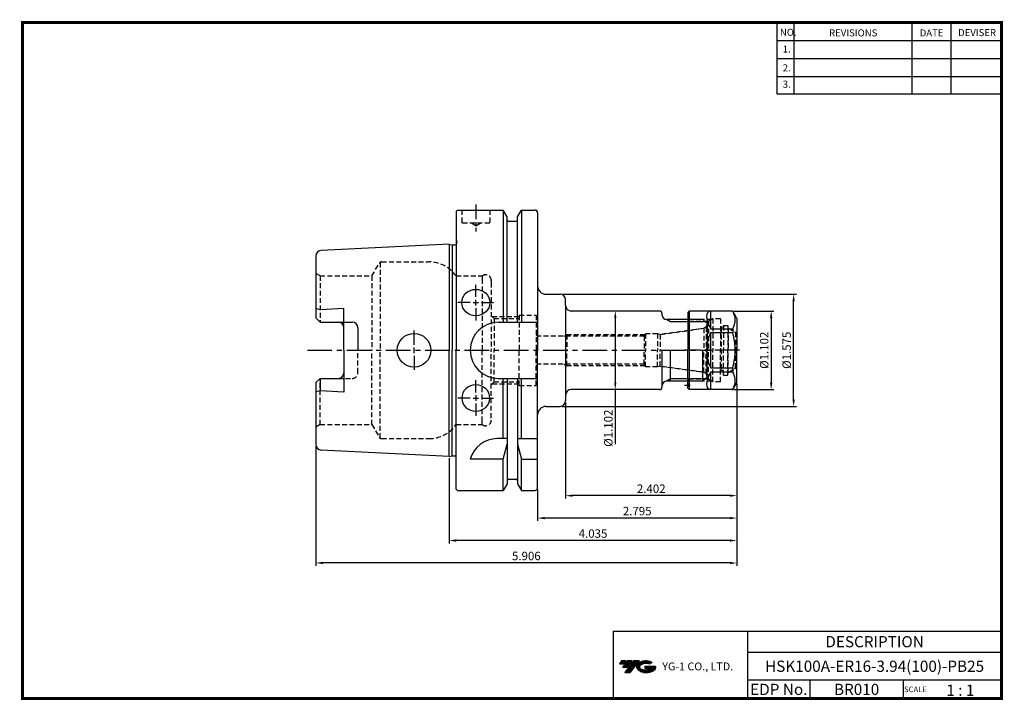
# Model space of a CAD drawing. Extents: x -1 to 350, y 0 to 243.
import ezdxf
from ezdxf.enums import TextEntityAlignment as Align

# ---------------------------------------------------------------- set-up
doc = ezdxf.new("R2010")
doc.units = 0
doc.header["$LTSCALE"] = 7
doc.header["$MEASUREMENT"] = 0
for name, pattern in [('CENTER', [2, 1.25, -0.25, 0.25, -0.25]), ('CENTER2', [1.125, 0.75, -0.125, 0.125, -0.125]), ('HIDDEN', [0.375, 0.25, -0.125])]:
    doc.linetypes.add(name, pattern=pattern)
doc.layers.get('0').update_dxf_attribs({"linetype": 'CONTINUOUS'})
doc.layers.get('DEFPOINTS').update_dxf_attribs({"linetype": 'CONTINUOUS'})
doc.layers.add('가는선', color=1, linetype='CONTINUOUS')
doc.styles.get("Standard").update_dxf_attribs({"font": 'ISOCP', "height": 3, "bigfont": 'WHGTXT.SHX'})
doc.dimstyles.new('ISO-25$0', dxfattribs={"dimtxt": 3, "dimasz": 2.5, "dimexe": 1.25, "dimexo": 0.625, "dimtad": 1, "dimlfac": 25.4, "dimdsep": 46, "dimtxsty": 'STANDARD', "dimcen": 2.5, "dimclrd": 2, "dimclre": 2, "dimclrt": 3, "dimadec": 0, "dimazin": 0, "dimtfac": 1, "dimtmove": 0, "dimatfit": 3, "dimfxl": 1, "dimtvp": 1, "dimtolj": 1, "dimtzin": 0, "dimarcsym": 0})

# ---------------------------------------------------------------- blocks, each defined once
blk = doc.blocks.new('A$Cfe48516f')
at = {"linetype": 'Continuous'}
for p, q in [((2.2, 28), (1.7, 27.5)), ((1.7, 27.5), (1.7, 14)), ((8.7, 28), (2.2, 28)), ((2.2, 28), (2.2, 0)), ((17.47, 28), (8.7, 28)), ((18.62, 26.5), (17.9, 27.75)), ((19.13, 25.62), (18.62, 26.5)), ((19.2, 25.37), (19.2, 14)), ((1.7, 0.5), (1.7, 14)), ((19.2, 2.63), (19.2, 14)), ((2.2, 0), (1.7, 0.5)), ((17.47, 0), (2.2, 0)), ((19.13, 2.38), (17.9, 0.25))]:
    blk.add_line(p, q, dxfattribs=at)
at = {"color": 3, "linetype": 'HIDDEN'}
for p, q in [((10.27, 25), (1.75, 25)), ((10.7, 25.25), (9.05, 24.3)), ((13.4, 25.25), (10.7, 25.25)), ((10.7, 25.25), (10.7, 14)), ((13.4, 25.25), (13.4, 14)), ((9.05, 24.3), (2.7, 24.3)), ((9.05, 24.3), (9.05, 14)), ((13.6, 22.2), (13.4, 22.4)), ((14.5, 22.2), (13.6, 22.2)), ((13.6, 22.2), (13.6, 6.8)), ((14.5, 22.86), (14.5, 14)), ((14.5, 22.86), (16, 22.86)), ((16, 22.86), (16, 14)), ((16.15, 21.9), (16, 22.05)), ((16.15, 21.9), (18.75, 20.4)), ((16.15, 21.9), (16.15, 14)), ((18.75, 20.4), (18.75, 14)), ((19.1, 20.4), (18.75, 20.4)), ((19.1, 20.4), (19.2, 20.5)), ((19.1, 20.4), (19.1, 14)), ((9.05, 3.7), (9.05, 14)), ((10.7, 2.75), (10.7, 14)), ((13.4, 2.75), (13.4, 14)), ((14.5, 5.15), (14.5, 14)), ((16, 5.15), (16, 14)), ((16.15, 6.1), (16.15, 14)), ((18.75, 7.6), (18.75, 14)), ((19.1, 7.6), (19.1, 14)), ((16.15, 6.1), (18.75, 7.6)), ((19.1, 7.6), (18.75, 7.6)), ((19.1, 7.6), (19.2, 7.5)), ((9.05, 3.7), (2.7, 3.7)), ((10.7, 2.75), (9.05, 3.7)), ((13.6, 6.8), (13.4, 6.6)), ((14.5, 6.8), (13.6, 6.8)), ((14.5, 5.15), (16, 5.15)), ((16.15, 6.1), (16, 5.95)), ((10.27, 3), (1.75, 3)), ((13.4, 2.75), (10.7, 2.75))]:
    blk.add_line(p, q, dxfattribs=at)
at = {"color": 7, "linetype": 'Continuous'}
for p, q in [((9.9, 21.67), (9.9, 27.98)), ((9.9, 21.67), (17.76, 21.67)), ((17.76, 21.67), (17.76, 20.3)), ((9.9, 7.7), (9.9, 20.3)), ((9.9, 20.3), (17.76, 20.3)), ((9.9, 7.7), (17.76, 7.7)), ((17.76, 7.7), (17.76, 6.33)), ((9.9, 6.33), (17.76, 6.33)), ((9.9, 0.02), (9.9, 6.33))]:
    blk.add_line(p, q, dxfattribs=at)
at = {"color": 2, "linetype": 'CENTER'}
blk.add_line((20.1, 14), (0.7, 14), dxfattribs=at)
at = {"color": 2, "linetype": 'CENTER2', "ltscale": 0.5}
blk.add_line((0.58, 1.6), (2.59, 1.6), dxfattribs=at)
at = {"color": 3, "linetype": 'HIDDEN'}
for centre, start, end in [((2.7, 25.3), 180, 270), ((2.7, 2.7), 90, 180), ((1, 1.6), 314.427, 45.573)]:
    blk.add_arc(centre, 1, start, end, dxfattribs=at)
at = {"linetype": 'Continuous'}
for centre, start, end in [((17.47, 27.5), 30, 90), ((18.7, 25.37), 0, 30), ((17.47, 0.5), 270, 330), ((18.7, 2.63), 330, 0)]:
    blk.add_arc(centre, 0.5, start, end, dxfattribs=at)
at = {"color": 7, "linetype": 'Continuous'}
for major_axis, ratio, start_param, end_param in [((13.52, -13.52), 0.267949, 2.936246, 3.870538), ((14, 0), 1, 2.674447, 3.608739), ((13.52, 13.52), 0.267949, 2.412647, 3.346939)]:
    blk.add_ellipse((22.4, 14), major_axis=major_axis, ratio=ratio, start_param=start_param, end_param=end_param, dxfattribs=at)
for points, knots in [([(17.76, 21.67), (17.89, 21.93), (18.13, 22.44), (18.41, 23.22), (18.58, 24.02), (18.64, 24.83), (18.58, 25.63), (18.41, 26.43), (18.14, 27.17), (17.93, 27.64), (17.82, 27.86)], [0, 0, 0, 0, 0.129874, 0.2559654, 0.3788992, 0.5, 0.6211008, 0.7440346, 0.870126, 0.9793203, 0.9793203, 0.9793203, 0.9793203]), ([(18.62, 14), (18.62, 14.53), (18.58, 15.6), (18.35, 17.71), (18.02, 19.28), (17.76, 20.3)], [0, 0, 0, 0, 0.250048, 0.500097, 1, 1, 1, 1]), ([(17.76, 7.7), (18.02, 8.72), (18.35, 10.29), (18.58, 12.4), (18.62, 13.47), (18.62, 14)], [0, 0, 0, 0, 0.499903, 0.749952, 1, 1, 1, 1]), ([(17.82, 0.14), (17.93, 0.36), (18.14, 0.83), (18.41, 1.57), (18.58, 2.37), (18.64, 3.17), (18.58, 3.98), (18.41, 4.78), (18.13, 5.56), (17.89, 6.07), (17.76, 6.33)], [0.0206797, 0.0206797, 0.0206797, 0.0206797, 0.129874, 0.2559654, 0.3788992, 0.5, 0.6211008, 0.7440346, 0.870126, 1, 1, 1, 1])]:
    blk.add_open_spline(points, degree=3, knots=knots, dxfattribs=at)
blk = doc.blocks.new('*D78')
at = {"color": 2, "linetype": 'Continuous', "lineweight": -2}
for p, q in [((253.88, 138.64), (268.24, 138.64)), ((267.24, 136.14), (267.24, 113.14)), ((253.88, 110.64), (268.24, 110.64))]:
    blk.add_line(p, q, dxfattribs=at)
at = {"color": 2, "linetype": 'Continuous'}
for points in [[(266.82, 136.14), (267.66, 136.14), (267.24, 138.64)], [(266.82, 113.14), (267.66, 113.14), (267.24, 110.64)]]:
    blk.add_solid(points, dxfattribs=at)
at = {"layer": 'DEFPOINTS', "color": 0, "linetype": 'Continuous'}
for p in [(253.28, 138.64), (253.28, 110.64), (267.24, 110.64)]:
    blk.add_point(p, dxfattribs=at)
at = {"color": 3, "linetype": 'Continuous', "insert": (265.14, 124.64), "char_height": 3, "attachment_point": 5, "rotation": 90}
blk.add_mtext('%%C1.102', dxfattribs=at)
blk = doc.blocks.new('*D79')
at = {"color": 2, "linetype": 'Continuous', "lineweight": -2}
for p, q in [((211.11, 138.64), (210.71, 138.64)), ((211.71, 136.14), (211.71, 113.14)), ((211.11, 110.64), (210.71, 110.64)), ((211.71, 110.64), (211.71, 91.22))]:
    blk.add_line(p, q, dxfattribs=at)
at = {"color": 2, "linetype": 'Continuous'}
for points in [[(211.29, 136.14), (212.12, 136.14), (211.71, 138.64)], [(211.29, 113.14), (212.12, 113.14), (211.71, 110.64)]]:
    blk.add_solid(points, dxfattribs=at)
at = {"layer": 'DEFPOINTS', "color": 0, "linetype": 'Continuous'}
for p in [(211.71, 138.64), (211.71, 110.64), (211.71, 110.64)]:
    blk.add_point(p, dxfattribs=at)
at = {"color": 3, "linetype": 'Continuous', "insert": (209.61, 96.86), "char_height": 3, "attachment_point": 5, "rotation": 90}
blk.add_mtext('%%C1.102', dxfattribs=at)
blk = doc.blocks.new('*D80')
at = {"color": 2, "linetype": 'Continuous', "lineweight": -2}
for p, q in [((192.61, 144.64), (276.24, 144.64)), ((275.24, 107.14), (275.24, 142.14)), ((192.61, 104.64), (276.24, 104.64))]:
    blk.add_line(p, q, dxfattribs=at)
at = {"color": 2, "linetype": 'Continuous'}
for points in [[(274.82, 142.14), (275.66, 142.14), (275.24, 144.64)], [(274.82, 107.14), (275.66, 107.14), (275.24, 104.64)]]:
    blk.add_solid(points, dxfattribs=at)
at = {"layer": 'DEFPOINTS', "color": 0, "linetype": 'Continuous'}
for p in [(192.01, 144.64), (275.24, 144.64), (192.01, 104.64)]:
    blk.add_point(p, dxfattribs=at)
at = {"color": 3, "linetype": 'Continuous', "insert": (273.14, 124.64), "char_height": 3, "attachment_point": 5, "rotation": 90}
blk.add_mtext('%%C1.575', dxfattribs=at)
blk = doc.blocks.new('*D81')
at = {"color": 2, "linetype": 'Continuous', "lineweight": -2}
for p, q in [((255.01, 112.67), (255.01, 71.82)), ((194.01, 106.04), (194.01, 71.82)), ((252.51, 72.82), (196.51, 72.82))]:
    blk.add_line(p, q, dxfattribs=at)
at = {"color": 2, "linetype": 'Continuous'}
for points in [[(196.51, 73.23), (196.51, 72.4), (194.01, 72.82)], [(252.51, 73.23), (252.51, 72.4), (255.01, 72.82)]]:
    blk.add_solid(points, dxfattribs=at)
at = {"layer": 'DEFPOINTS', "color": 0, "linetype": 'Continuous'}
for p in [(255.01, 113.27), (194.01, 106.64), (194.01, 72.82)]:
    blk.add_point(p, dxfattribs=at)
at = {"color": 3, "linetype": 'Continuous', "insert": (224.51, 74.92), "char_height": 3, "attachment_point": 5}
blk.add_mtext('2.402', dxfattribs=at)
blk = doc.blocks.new('*D82')
at = {"color": 2, "linetype": 'Continuous', "lineweight": -2}
for p, q in [((255.01, 112.67), (255.01, 63.82)), ((184.01, 75.04), (184.01, 63.82)), ((252.51, 64.82), (186.51, 64.82))]:
    blk.add_line(p, q, dxfattribs=at)
at = {"color": 2, "linetype": 'Continuous'}
for points in [[(186.51, 65.23), (186.51, 64.4), (184.01, 64.82)], [(252.51, 65.23), (252.51, 64.4), (255.01, 64.82)]]:
    blk.add_solid(points, dxfattribs=at)
at = {"layer": 'DEFPOINTS', "color": 0, "linetype": 'Continuous'}
for p in [(255.01, 113.27), (184.01, 75.64), (184.01, 64.82)]:
    blk.add_point(p, dxfattribs=at)
at = {"color": 3, "linetype": 'Continuous', "insert": (219.51, 66.92), "char_height": 3, "attachment_point": 5}
blk.add_mtext('2.795', dxfattribs=at)
blk = doc.blocks.new('*D83')
at = {"color": 2, "linetype": 'Continuous', "lineweight": -2}
for p, q in [((255.01, 112.67), (255.01, 55.82)), ((152.51, 86.17), (152.51, 55.82)), ((252.51, 56.82), (155.01, 56.82))]:
    blk.add_line(p, q, dxfattribs=at)
at = {"color": 2, "linetype": 'Continuous'}
for points in [[(155.01, 57.23), (155.01, 56.4), (152.51, 56.82)], [(252.51, 57.23), (252.51, 56.4), (255.01, 56.82)]]:
    blk.add_solid(points, dxfattribs=at)
at = {"layer": 'DEFPOINTS', "color": 0, "linetype": 'Continuous'}
for p in [(255.01, 113.27), (152.51, 86.77), (152.51, 56.82)]:
    blk.add_point(p, dxfattribs=at)
at = {"color": 3, "linetype": 'Continuous', "insert": (203.76, 58.92), "char_height": 3, "attachment_point": 5}
blk.add_mtext('4.035', dxfattribs=at)
blk = doc.blocks.new('*D84')
at = {"color": 2, "linetype": 'Continuous', "lineweight": -2}
for p, q in [((255.01, 112.67), (255.01, 47.82)), ((105.01, 90.44), (105.01, 47.82)), ((252.51, 48.82), (107.51, 48.82))]:
    blk.add_line(p, q, dxfattribs=at)
at = {"color": 2, "linetype": 'Continuous'}
for points in [[(107.51, 49.23), (107.51, 48.4), (105.01, 48.82)], [(252.51, 49.23), (252.51, 48.4), (255.01, 48.82)]]:
    blk.add_solid(points, dxfattribs=at)
at = {"layer": 'DEFPOINTS', "color": 0, "linetype": 'Continuous'}
for p in [(255.01, 113.27), (105.01, 91.04), (105.01, 48.82)]:
    blk.add_point(p, dxfattribs=at)
at = {"color": 3, "linetype": 'Continuous', "insert": (180.01, 50.92), "char_height": 3, "attachment_point": 5}
blk.add_mtext('5.906', dxfattribs=at)

msp = doc.modelspace()

# ---------------------------------------------------------------- hatches: boundary and pattern name
at = {"ltscale": 1.5}
h = msp.add_hatch(dxfattribs=at)
h.set_pattern_fill('ANSI31', color=1, scale=0.004786, style=0)
h.set_pattern_definition([(45, (54.557584, 10.561289), (-0.0107456666, 0.0107456666), [])])
h.paths.add_polyline_path([(219.8732, 13.0143, 0.51336814), (219.9958, 10.4892, 0.29498795), (225.4032, 10.4892, 0.30496754), (226.0874, 12.0849), (222.2209, 12.0849), (222.2209, 11.1276), (224.5875, 11.1276, -0.03709483), (224.4806, 11.0646, -0.23334536), (220.9184, 11.0646, -0.59436328), (220.8599, 12.5349, -0.22306422), (223.8961, 12.8368), (224.8534, 13.4569, 0.2995616)])
h.paths.add_polyline_path([(215.0414, 9.6917), (216.9559, 9.6917), (220.3063, 13.9994), (218.3918, 13.9994)])
h.paths.add_polyline_path([(217.7696, 13.9994), (216.1422, 13.9994), (214.2809, 11.6062), (215.9082, 11.6062)])
h.paths.add_polyline_path([(215.52, 13.9994), (214.0841, 13.9994), (213.1534, 12.8028), (214.5893, 12.8028)])

# ---------------------------------------------------------------- linework, layer by layer
at = {"color": 2}
for p, q in [((269.3, 241.5), (269.3, 216.1239)), ((275.3, 241.5), (275.3, 216.1239)), ((317.3, 241.5), (317.3, 216.1239)), ((331.3, 241.5), (331.3, 216.1239)), ((210.9403, 24.5), (210.9403, 0.5)), ((210.9403, 24.5), (349.3, 24.5)), ((258.8597, 24.5), (258.8597, 0.5)), ((349.3, 24.5), (349.3, 0.5)), ((258.8597, 17), (349.3, 17)), ((349.3, 7), (258.8597, 7)), ((281.0644, 7), (281.0644, 0.5)), ((314.3, 7), (314.3, 0.5))]:
    msp.add_line(p, q, dxfattribs=at)
at = {"color": 2, "linetype": 'Continuous'}
for p, q in [((269.3, 235.1), (349.3, 235.1)), ((269.3, 228.7), (349.3, 228.7)), ((269.3, 222.3), (349.3, 222.3)), ((269.3, 216.1239), (349.3, 216.1239)), ((162.0073, 143.6562), (162.0073, 148.0128)), ((160.0073, 141.6562), (155.6508, 141.6562)), ((161.0073, 141.6562), (163.0073, 141.6562)), ((162.0073, 140.6562), (162.0073, 142.6562)), ((164.0073, 141.6562), (168.3639, 141.6562)), ((162.0073, 139.6562), (162.0073, 135.2997)), ((231.4073, 134.829), (229.9971, 135.641)), ((243.7193, 134.829), (231.4073, 134.829)), ((140.0073, 126.641), (140.0073, 131.641)), ((140.0073, 123.641), (140.0073, 125.641)), ((140.0073, 122.641), (140.0073, 117.641)), ((162.0073, 109.6257), (162.0073, 113.9822)), ((231.4073, 114.453), (229.9971, 113.641)), ((243.7193, 114.453), (231.4073, 114.453)), ((160.0073, 107.6257), (155.6508, 107.6257)), ((161.0073, 107.6257), (163.0073, 107.6257)), ((162.0073, 108.6257), (162.0073, 106.6257)), ((162.0073, 105.6257), (162.0073, 101.2691)), ((164.0073, 107.6257), (168.3639, 107.6257))]:
    msp.add_line(p, q, dxfattribs=at)
at = {"color": 2, "linetype": 'CENTER', "ltscale": 0.6}
msp.add_line((162.0073, 176.641), (162.0073, 167.041), dxfattribs=at)
at = {"linetype": 'Continuous'}
for p, q in [((155.0073, 174.141), (155.5073, 174.641)), ((155.0073, 174.141), (155.0073, 162.3687)), ((155.5073, 174.641), (171.7597, 174.641)), ((173.1323, 172.2636), (171.7597, 174.641)), ((171.7597, 174.641), (171.7597, 134.641)), ((173.1323, 171.141), (173.1323, 172.2636)), ((173.1323, 134.641), (173.1323, 172.2636)), ((176.8823, 172.2636), (178.2549, 174.641)), ((176.8823, 171.141), (176.8823, 172.2636)), ((176.8823, 134.641), (176.8823, 172.2636)), ((178.2549, 174.641), (183.0073, 174.641)), ((178.2549, 174.641), (178.2549, 134.641)), ((184.0073, 173.641), (184.0073, 124.641)), ((173.6323, 170.641), (176.3823, 170.641)), ((152.5073, 162.516), (106.9075, 160.236)), ((152.5073, 162.516), (153.627, 162.216)), ((152.5073, 162.516), (152.5073, 124.641)), ((153.627, 162.216), (154.6073, 162.216)), ((153.627, 162.216), (153.627, 124.641)), ((155.0073, 164.316), (155.2073, 162.8929)), ((155.0073, 162.3687), (155.0073, 124.641)), ((155.2073, 162.816), (155.2073, 162.8929)), ((105.0073, 158.2385), (105.0073, 136.151)), ((167.5073, 149.041), (167.5073, 148.7877)), ((187.0073, 144.641), (192.0073, 144.641)), ((194.0073, 140.641), (194.0073, 142.641)), ((194.0073, 140.641), (194.0073, 106.641)), ((106.5073, 139.0998), (105.0073, 139.5017)), ((115.0073, 139.5248), (106.5073, 139.0998)), ((115.0073, 124.641), (115.0073, 139.5248)), ((227.4073, 138.641), (196.0073, 138.641)), ((106.5073, 134.651), (105.0073, 136.151)), ((106.5073, 134.651), (118.0073, 134.651)), ((170.0073, 134.641), (184.0073, 134.641)), ((120.0073, 132.651), (120.0073, 124.641)), ((184.0073, 129.641), (184.0073, 124.641)), ((115.0073, 124.641), (115.0073, 109.7571)), ((152.5073, 86.766), (152.5073, 124.641)), ((153.627, 87.066), (153.627, 124.641)), ((155.0073, 75.141), (155.0073, 124.641)), ((184.0073, 75.641), (184.0073, 124.641)), ((105.0073, 113.131), (106.5073, 114.631)), ((105.0073, 113.131), (105.0073, 91.0435)), ((106.5073, 114.631), (106.5073, 110.1821)), ((106.5073, 114.631), (113.0073, 114.631)), ((170.0073, 114.641), (184.0073, 114.641)), ((171.7597, 93.141), (171.7597, 114.641)), ((173.1323, 114.641), (173.1323, 77.0184)), ((176.8823, 114.641), (176.8823, 77.0184)), ((178.2549, 93.141), (178.2549, 114.641)), ((106.5073, 110.1821), (105.0073, 109.7802)), ((115.0073, 109.7571), (106.5073, 110.1821)), ((227.4073, 110.641), (196.0073, 110.641)), ((187.0073, 104.641), (192.0073, 104.641)), ((173.1323, 93.141), (169.6442, 93.141)), ((176.8823, 93.141), (184.0073, 93.141)), ((152.5073, 86.766), (106.9075, 89.046)), ((171.7597, 85.8112), (173.1323, 91.1186)), ((176.8823, 91.1186), (178.2549, 85.8112)), ((152.5073, 86.766), (153.627, 87.066)), ((153.627, 87.066), (154.6073, 87.066)), ((171.7597, 85.8112), (160.0073, 85.8112)), ((171.7597, 74.641), (171.7597, 85.8112)), ((178.2549, 74.641), (178.2549, 85.8112)), ((178.2549, 85.8112), (184.0073, 85.8112)), ((173.6323, 78.641), (176.3823, 78.641)), ((155.5073, 74.641), (155.0073, 75.141)), ((155.5073, 74.641), (171.7597, 74.641)), ((173.1323, 77.0184), (171.7597, 74.641)), ((176.8823, 77.0184), (178.2549, 74.641)), ((178.2549, 74.641), (183.0073, 74.641))]:
    msp.add_line(p, q, dxfattribs=at)
at = {"color": 3, "linetype": 'HIDDEN'}
for p, q in [((157.0073, 174.641), (157.0073, 170.341)), ((167.0073, 174.641), (167.0073, 170.341)), ((157.3073, 170.041), (166.7073, 170.041)), ((162.0073, 169.041), (160.2753, 170.041)), ((162.0073, 169.041), (163.7394, 170.041)), ((125.004, 151.141), (127.602, 155.641)), ((127.8907, 155.9575), (127.8907, 124.641)), ((128.4681, 156.141), (145.2605, 156.141)), ((106.5073, 151.141), (105.0073, 152.007)), ((106.5073, 151.141), (125.004, 151.141)), ((106.5073, 151.141), (106.5073, 134.651)), ((125.004, 151.141), (125.004, 124.641)), ((155.0073, 151.141), (155.0073, 124.641)), ((155.0073, 151.141), (164.3073, 151.141)), ((164.3073, 151.141), (164.3073, 150.0372)), ((164.3073, 150.0372), (164.3073, 124.641)), ((167.5073, 149.5409), (167.5073, 148.7877)), ((167.5073, 148.7877), (167.5073, 124.641)), ((168.5073, 135.941), (167.5073, 136.941)), ((177.5073, 137.141), (183.5073, 137.141)), ((177.5073, 137.141), (177.5073, 124.641)), ((183.5073, 137.141), (183.5073, 124.641)), ((167.8073, 136.641), (177.5073, 136.641)), ((168.5073, 135.941), (168.5073, 124.641)), ((168.5073, 135.941), (177.5073, 135.941)), ((184.0073, 129.641), (183.5073, 130.141)), ((193.4439, 129.641), (194.4073, 130.1972)), ((222.3528, 130.1972), (194.4073, 130.1972)), ((194.4073, 130.1972), (194.4073, 124.641)), ((222.0292, 129.641), (222.4073, 130.291)), ((222.0292, 129.641), (222.4073, 130.291)), ((222.4073, 130.541), (222.4073, 124.641)), ((226.7532, 130.541), (222.4073, 130.541)), ((222.4073, 130.541), (222.4073, 124.641)), ((226.7532, 130.541), (226.7532, 124.641)), ((227.6862, 130.291), (226.7532, 130.541)), ((243.1161, 132.4595), (227.6862, 130.291)), ((227.6862, 130.291), (243.1161, 132.4595)), ((227.6862, 130.291), (243.1161, 132.4595)), ((227.6862, 130.291), (227.6862, 124.641)), ((244.0394, 132.9608), (243.1936, 132.4725)), ((243.1936, 132.4725), (244.0394, 132.9608)), ((243.1936, 132.4725), (244.0394, 132.9608)), ((243.1936, 132.4725), (243.1936, 124.641)), ((244.0394, 132.9608), (244.0394, 124.641)), ((222.0292, 129.641), (184.0073, 129.641)), ((222.0292, 129.641), (222.0292, 124.641)), ((120.0073, 116.631), (120.0073, 124.641)), ((125.004, 98.141), (125.004, 124.641)), ((127.8907, 93.3245), (127.8907, 124.641)), ((164.3073, 99.2448), (164.3073, 124.641)), ((167.5073, 100.4942), (167.5073, 124.641)), ((168.5073, 113.341), (168.5073, 124.641)), ((177.5073, 112.141), (177.5073, 124.641)), ((183.5073, 112.141), (183.5073, 124.641)), ((194.4073, 119.0847), (194.4073, 124.641)), ((222.0292, 119.641), (222.0292, 124.641)), ((222.4073, 118.741), (222.4073, 124.641)), ((222.4073, 118.741), (222.4073, 124.641)), ((226.7532, 118.741), (226.7532, 124.641)), ((227.6862, 118.991), (227.6862, 124.641)), ((243.1936, 116.8095), (243.1936, 124.641)), ((244.0394, 116.3211), (244.0394, 124.641)), ((184.0073, 119.641), (183.5073, 119.141)), ((222.0292, 119.641), (184.0073, 119.641)), ((193.4439, 119.641), (194.4073, 119.0847)), ((222.0292, 119.641), (222.4073, 118.991)), ((222.0292, 119.641), (222.4073, 118.991)), ((222.3528, 119.0847), (194.4073, 119.0847)), ((226.7532, 118.741), (222.4073, 118.741)), ((227.6862, 118.991), (226.7532, 118.741)), ((243.1161, 116.8224), (227.6862, 118.991)), ((227.6862, 118.991), (243.1161, 116.8224)), ((227.6862, 118.991), (243.1161, 116.8224)), ((244.0394, 116.3211), (243.1936, 116.8095)), ((243.1936, 116.8095), (244.0394, 116.3211)), ((243.1936, 116.8095), (244.0394, 116.3211)), ((106.5073, 98.141), (106.5073, 114.631)), ((113.0073, 114.631), (118.0073, 114.631)), ((168.5073, 113.341), (167.5073, 112.341)), ((167.8073, 112.641), (177.5073, 112.641)), ((168.5073, 113.341), (177.5073, 113.341)), ((177.5073, 112.141), (183.5073, 112.141)), ((164.3073, 98.141), (164.3073, 99.2448)), ((106.5073, 98.141), (105.0073, 97.2749)), ((106.5073, 98.141), (125.004, 98.141)), ((125.004, 98.141), (127.602, 93.641)), ((155.0073, 98.141), (164.3073, 98.141)), ((128.4681, 93.141), (145.2605, 93.141))]:
    msp.add_line(p, q, dxfattribs=at)
at = {"color": 7, "linetype": 'Continuous', "lineweight": 0}
for p, q in [((227.4073, 138.641), (216.7473, 138.641)), ((229.9971, 135.641), (229.9073, 135.641)), ((229.9971, 135.641), (229.9073, 135.641)), ((242.9073, 135.641), (229.9971, 135.641)), ((244.4073, 134.141), (242.9073, 135.641)), ((244.4073, 134.141), (242.9073, 135.641)), ((244.4073, 133.9449), (244.4073, 134.141)), ((244.4073, 133.9449), (244.4073, 134.141))]:
    msp.add_line(p, q, dxfattribs=at)
at = {"color": 7, "linetype": 'Continuous'}
for p, q in [((228.4073, 137.141), (228.4073, 137.641)), ((242.9073, 135.641), (229.9073, 135.641)), ((244.4073, 134.141), (244.4073, 124.641)), ((228.4073, 111.641), (228.4073, 124.641)), ((242.9073, 113.641), (242.9073, 124.641)), ((244.4073, 115.141), (244.4073, 124.641)), ((242.9073, 113.641), (229.9073, 113.641)), ((242.9073, 113.641), (244.4073, 115.141))]:
    msp.add_line(p, q, dxfattribs=at)
at = {"color": 2, "linetype": 'Continuous', "lineweight": 0}
for p, q in [((231.4073, 134.829), (229.9971, 135.641)), ((229.9971, 135.641), (231.4073, 134.829)), ((231.4073, 134.829), (229.9971, 135.641)), ((243.7193, 134.829), (231.4073, 134.829)), ((231.4073, 134.829), (243.7193, 134.829)), ((243.7193, 134.829), (231.4073, 134.829))]:
    msp.add_line(p, q, dxfattribs=at)
at = {"color": 2, "linetype": 'CENTER'}
msp.add_line((102.0073, 124.641), (246.3403, 124.641), dxfattribs=at)
at = {"color": 3, "linetype": 'Continuous'}
msp.add_line((231.4073, 113.641), (231.4073, 124.641), dxfattribs=at)
at = {"const_width": 1}
for points in [[(349.3, 0.5), (349.3, 242)], [(0, 241.5), (349.785, 241.5)], [(0.5, 241), (0.5, 0)], [(0, 0.5), (349.8, 0.5)]]:
    msp.add_lwpolyline(points, dxfattribs=at)
at = {"linetype": 'Continuous'}
msp.add_circle((140.0073, 124.641), 6, dxfattribs=at)
for centre, radius, start, end in [((183.0073, 173.641), 1, 0, 90), ((173.6323, 171.141), 0.5, 180, 270), ((176.3823, 171.141), 0.5, 270, 0), ((154.6073, 162.816), 0.6, 270, 0), ((107.0073, 158.2385), 2, 92.862405, 180), ((187.0073, 147.641), 3, 180, 270), ((192.0073, 142.641), 2, 0, 90), ((196.0073, 140.641), 2, 180, 270), ((113.0073, 132.651), 2, 0, 90), ((118.0073, 132.651), 2, 0, 90), ((170.0073, 124.641), 10, 90, 180), ((170.0073, 124.641), 10, 180, 270), ((113.0073, 116.631), 2, 270, 0), ((196.0073, 108.641), 2, 90, 180), ((192.0073, 106.641), 2, 270, 0), ((187.0073, 101.641), 3, 90, 180), ((169.6442, 83.141), 10, 90, 164.512726), ((107.0073, 91.0435), 2, 180, 267.137595), ((154.6073, 86.466), 0.6, 48.189685, 90), ((173.6323, 78.141), 0.5, 90, 180), ((176.3823, 78.141), 0.5, 0, 90), ((183.0073, 75.641), 1, 270, 0)]:
    msp.add_arc(centre, radius, start, end, dxfattribs=at)
at = {"color": 3, "linetype": 'HIDDEN'}
for centre, radius, start, end in [((157.3073, 170.341), 0.3, 180, 270), ((166.7073, 170.341), 0.3, 270, 0), ((128.4681, 155.141), 1, 90, 150), ((145.2605, 144.141), 12, 35.685335, 90), ((165.5073, 149.541), 2, 0, 126.869898), ((242.9073, 133.9449), 1.5, 319, 360), ((242.9073, 133.9449), 1.5, 319, 360), ((242.9073, 133.9449), 1.5, 319, 0), ((242.9073, 133.9449), 1.5, 278, 281), ((242.9073, 133.9449), 1.5, 278, 281), ((242.9073, 133.9449), 1.5, 278, 281), ((118.0073, 116.631), 2, 270, 0), ((242.9073, 115.337), 1.5, 79, 82), ((242.9073, 115.337), 1.5, 79, 82), ((242.9073, 115.337), 1.5, 79, 82), ((242.9073, 115.337), 1.5, 0, 41), ((242.9073, 115.337), 1.5, 0, 41), ((242.9073, 115.337), 1.5, 0, 41), ((165.5073, 99.741), 2, 233.130102, 0), ((145.2605, 105.141), 12, 270, 324.314665), ((128.4681, 94.141), 1, 210, 270)]:
    msp.add_arc(centre, radius, start, end, dxfattribs=at)
at = {"color": 7, "linetype": 'Continuous'}
for centre, radius, start, end in [((227.4073, 137.641), 1, 0, 90), ((229.9073, 137.141), 1.5, 180, 270), ((229.9073, 112.141), 1.5, 90, 180), ((227.4073, 111.641), 1, 270, 0)]:
    msp.add_arc(centre, radius, start, end, dxfattribs=at)
at = {"linetype": 'Continuous'}
msp.add_ellipse((162.0073, 141.6562), major_axis=(5.0007, 0), ratio=0.93955456, dxfattribs=at)
at = {"linetype": 'Continuous', "extrusion": (0, 0, -1)}
msp.add_ellipse((162.0073, 107.6257), major_axis=(5.0007, 0), ratio=0.93955456, dxfattribs=at)
at = {"layer": 'DEFPOINTS', "color": 0, "linetype": 'ByBlock'}
msp.add_point((152.7434, 124.641), dxfattribs=at)

# ---------------------------------------------------------------- block references
at = {"linetype": 'Continuous'}
msp.add_blockref('A$Cfe48516f', (235.8074, 110.641), dxfattribs=at)

# ---------------------------------------------------------------- texts
at = {"color": 7}
for s, height, p in [('NO.', 2.5, (270.347, 236.7501)), ('REVISIONS', 2.5, (287.8764, 236.5402)), ('DATE', 2.5, (320.1494, 236.5402)), ('DEVISER', 2.5, (333.8388, 236.6452)), ('1.', 2.5, (271.3605, 230.7949)), ('2.', 2.5, (271.3605, 224.0856)), ('3.', 2.5, (271.3605, 218.2401)), ('SCALE', 2, (314.5753, 2.77)), ('1 : 1', 4, (329.6368, 1.452))]:
    msp.add_text(s, height=height, dxfattribs=at).set_placement(p)
at = {"color": 7, "linetype": 'Continuous'}
msp.add_text('DESCRIPTION', height=4, dxfattribs=at).set_placement((304.0798, 20.75), align=Align.MIDDLE_CENTER)
at = {"color": 3, "linetype": 'Continuous'}
msp.add_text('HSK100A-ER16-3.94(100)-PB25', height=4, dxfattribs=at).set_placement((304.0798, 12), align=Align.MIDDLE_CENTER)
at = {"color": 7}
for s, p in [('EDP No.', (269.9621, 3.75)), ('BR010', (297.6822, 3.75))]:
    msp.add_text(s, height=4, dxfattribs=at).set_placement(p, align=Align.MIDDLE_CENTER)
at = {"layer": '가는선', "color": 5, "insert": (228.4453, 13.3403), "char_height": 2.329077, "width": 33.185033, "attachment_point": 1}
msp.add_mtext('{\\fGulim|b0|i0|c129|p50;\\H1.20219x;\\C0;YG-1 CO., LTD.\\Fisocp,whgtxt|c129;\\H0.83181x; }', dxfattribs=at)

# ---------------------------------------------------------------- dimensions: what is measured, and where the dimension line sits
at = {"linetype": 'Continuous'}
for base, p1, p2, override, picture, middle in [((275.2409, 144.641), (192.0073, 104.641), (192.0073, 144.641), {"dimexe": 1, "dimexo": 0.6, "dimgap": 0.6, "dimdec": 3, "dimlfac": 0.03937, "dimcen": -1, "dimaunit": 1, "dimtp": 0.1, "dimtm": 0.1, "dimtfac": 0.7, "dimtdec": 3, "dimtmove": 0, "dimatfit": 2, "dimtolj": 0, "dimtzin": 8}, '*D80', (275.2409, 124.641)), ((211.7073, 110.641), (211.7073, 138.641), (211.7073, 110.641), {"dimexe": 1, "dimexo": 0.6, "dimgap": 0.6, "dimdec": 3, "dimlfac": 0.03937, "dimcen": -1, "dimaunit": 1, "dimtp": 0.1, "dimtm": 0.1, "dimtfac": 0.7, "dimtdec": 3, "dimatfit": 2, "dimtolj": 0, "dimtzin": 8}, '*D79', (211.7073, 96.8608))]:
    dim = msp.add_linear_dim(base=base, p1=p1, p2=p2, angle=90, text='%%C<>', dimstyle='ISO-25$0', override=override, dxfattribs=at)
    dim.commit()
    dim.dimension.update_dxf_attribs({"geometry": picture, "text_midpoint": middle, "dimtype": 160})
dim = msp.add_linear_dim(base=(267.2409, 110.641), p1=(253.2753, 138.641), p2=(253.2753, 110.641), angle=90, text='%%C<>', dimstyle='ISO-25$0', override={"dimexe": 1, "dimexo": 0.6, "dimgap": 0.6, "dimdec": 3, "dimlfac": 0.03937, "dimcen": -1, "dimaunit": 1, "dimtp": 0.1, "dimtm": 0.1, "dimtfac": 0.7, "dimtdec": 3, "dimtmove": 0, "dimatfit": 2, "dimtolj": 0, "dimtzin": 8}, dxfattribs=at)
dim.commit()
dim.dimension.update_dxf_attribs({"geometry": '*D78', "text_midpoint": (265.1406, 124.641)})
for base, p1, p2, picture, middle in [((105.0073434904, 48.8163033113), (255.0073434904, 113.2749355536), (105.0073434904, 91.0434593968), '*D84', (180.0073434904, 48.8163033113)), ((152.5073, 56.8163), (255.0073, 113.2749), (152.5073, 86.766), '*D83', (203.7573, 56.8163)), ((194.0073, 72.8163), (255.0073, 113.2749), (194.0073, 106.641), '*D81', (224.5073, 72.8163))]:
    dim = msp.add_linear_dim(base=base, p1=p1, p2=p2, dimstyle='ISO-25$0', override={"dimexe": 1, "dimexo": 0.6, "dimgap": 0.6, "dimdec": 3, "dimlfac": 0.03937, "dimcen": -1, "dimaunit": 1, "dimtp": 0.1, "dimtm": 0.1, "dimtfac": 0.7, "dimtdec": 3, "dimtmove": 0, "dimatfit": 2, "dimtolj": 0, "dimtzin": 8}, dxfattribs=at)
    dim.commit()
    dim.dimension.update_dxf_attribs({"geometry": picture, "text_midpoint": middle, "dimtype": 160})
dim = msp.add_linear_dim(base=(184.0073, 64.8163), p1=(255.0073, 113.2749), p2=(184.0073, 75.641), dimstyle='ISO-25$0', override={"dimexe": 1, "dimexo": 0.6, "dimgap": 0.6, "dimdec": 3, "dimlfac": 0.03937, "dimcen": -1, "dimaunit": 1, "dimtp": 0.1, "dimtm": 0.1, "dimtfac": 0.7, "dimtdec": 3, "dimtmove": 0, "dimatfit": 2, "dimtolj": 0, "dimtzin": 8}, dxfattribs=at)
dim.commit()
dim.dimension.update_dxf_attribs({"geometry": '*D82', "text_midpoint": (219.5073, 66.9166)})

doc.saveas('drawing.dxf')
